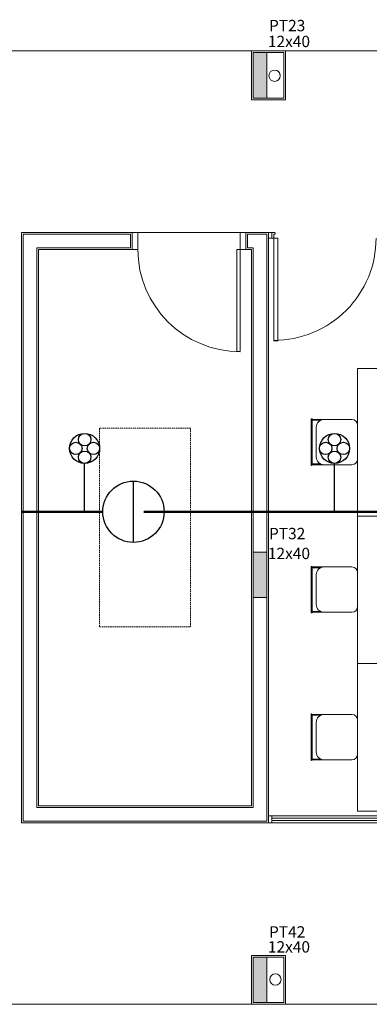
# Model space of a CAD drawing. Extents: x -998 to 12741, y -12984 to -9753.
# Drawn here: x 1295 to 1603, y -12745 to -11878 of the extents above; entities that cross this region are included whole.
import ezdxf

# ---------------------------------------------------------------- set-up
doc = ezdxf.new("R2010")
doc.units = 0
doc.header["$LTSCALE"] = 10
doc.linetypes.add('DASHED', pattern=[19.05, 12.7, -6.35])
doc.linetypes.add('TUBO_ALARME', pattern=[1.8, 0.6, -0.2, 0.4, -0.2, 0.2, -0.2])
doc.layers.get('0').update_dxf_attribs({"linetype": 'CONTINUOUS'})
doc.layers.add('blocos-arqt', color=253, linetype='CONTINUOUS', lineweight=9)
for name, color, linetype in [('CABO_RG59', 7, 'CONTINUOUS'), ('DETECTOR_ÓPTICO_DE_FUMAÇA_ENDEREÇÁVEL', 7, 'CONTINUOUS'), ('FIACAO', 7, 'CONTINUOUS')]:
    doc.layers.add(name, color=color, linetype=linetype)
doc.styles.add('ROMANS', font='simplex.shx')

# ---------------------------------------------------------------- blocks, each defined once
blk = doc.blocks.new('*U22', base_point=(102.13, -13406.17))
at = {"layer": 'DETECTOR_ÓPTICO_DE_FUMAÇA_ENDEREÇÁVEL'}
blk.add_line((102.13, -13415.17), (102.13, -13397.17), dxfattribs=at)
blk.add_circle((102.13, -13406.17), 9, dxfattribs=at)
blk = doc.blocks.new('*U39', base_point=(3433.37, -12500.11))
at = {"color": 7}
blk.add_circle((3431.16, -12481.51), 4.41, dxfattribs=at)
at = {"layer": 'CABO_RG59', "color": 7}
blk.add_line((3431.16, -12500.11), (3431.16, -12485.93), dxfattribs=at)
for centre in [(3431.16, -12478.93), (3428.57, -12481.51), (3433.74, -12481.51), (3431.16, -12484.1)]:
    blk.add_circle(centre, 1.83, dxfattribs=at)

msp = doc.modelspace()

# ---------------------------------------------------------------- hatches: boundary and pattern name
at = {"layer": 'blocos-arqt'}
for points in [[(1512.72, -11926.97), (1512.72, -11906.97), (1506.72, -11906.97), (1500.72, -11906.97), (1500.72, -11926.97), (1500.72, -11946.97), (1506.72, -11946.97), (1512.72, -11946.97)], [(1512.72, -12366.97), (1512.72, -12346.97), (1506.72, -12346.97), (1500.72, -12346.97), (1500.72, -12366.97), (1500.72, -12386.97), (1506.72, -12386.97), (1512.72, -12386.97)], [(1512.72, -12723.97), (1512.72, -12703.97), (1506.72, -12703.97), (1500.72, -12703.97), (1500.72, -12723.97), (1500.72, -12743.97), (1506.72, -12743.97), (1512.72, -12743.97)]]:
    msp.add_hatch(color=256, dxfattribs=at).paths.add_polyline_path(points)

# ---------------------------------------------------------------- linework, layer by layer
at = {"linetype": 'TUBO_ALARME', "const_width": 2}
for points in [[(1368.34, -12311.51), (1296.68, -12311.51)], [(1404.34, -12311.51), (1700.43, -12311.51)]]:
    msp.add_lwpolyline(points, dxfattribs=at)
at = {"layer": 'blocos-arqt', "ltscale": 0.01}
for p, q in [((714.22, -11905.47), (3099.22, -11905.47)), ((1500.72, -11906.97), (1527.72, -11906.97)), ((1500.72, -11946.97), (1500.72, -11906.97)), ((1527.72, -11906.97), (1527.72, -11946.97)), ((1527.72, -11946.97), (1500.72, -11946.97)), ((1392.72, -12066.97), (1298.22, -12066.97)), ((1298.22, -12066.97), (1298.22, -12583.97)), ((1392.72, -12078.97), (1392.72, -12066.97)), ((1512.72, -12066.97), (1495.72, -12066.97)), ((1495.72, -12066.97), (1495.72, -12078.97)), ((1512.72, -12386.97), (1512.72, -12066.97)), ((1310.22, -12571.97), (1310.22, -12078.97)), ((1310.22, -12078.97), (1392.72, -12078.97)), ((1495.72, -12078.97), (1500.72, -12078.97)), ((1500.72, -12078.97), (1500.72, -12386.97)), ((1500.72, -12386.97), (1500.72, -12571.97)), ((1512.72, -12583.97), (1512.72, -12386.97)), ((1500.72, -12571.97), (1310.22, -12571.97)), ((1592.57, -12575.25), (1667.57, -12575.25)), ((1298.22, -12583.97), (1512.72, -12583.97)), ((1517.22, -12579.47), (1514.22, -12579.47)), ((1514.22, -12579.47), (1514.22, -12585.47)), ((1514.22, -12585.47), (1517.22, -12585.47)), ((1517.22, -12579.47), (2299.22, -12579.47)), ((1517.22, -12585.47), (1517.22, -12579.47)), ((1517.22, -12585.47), (2299.22, -12585.47)), ((1611.97, -12581.6), (1517.52, -12581.6)), ((1611.97, -12583.6), (1517.52, -12583.6)), ((1527.72, -12703.97), (1500.72, -12703.97)), ((1500.72, -12703.97), (1500.72, -12743.97)), ((1527.72, -12743.97), (1527.72, -12703.97)), ((714.22, -12745.47), (3099.22, -12745.47)), ((1500.72, -12743.97), (1527.72, -12743.97))]:
    msp.add_line(p, q, dxfattribs=at)
at = {"layer": 'blocos-arqt'}
for p, q in [((1499.22, -11905.47), (1529.22, -11905.47)), ((1499.22, -11948.47), (1499.22, -11905.47)), ((1529.22, -11905.47), (1529.22, -11948.47)), ((1529.22, -11948.47), (1499.22, -11948.47)), ((1394.22, -12065.47), (1296.72, -12065.47)), ((1296.72, -12065.47), (1296.72, -12585.47)), ((1399.22, -12065.47), (1394.22, -12065.47)), ((1394.22, -12080.47), (1394.22, -12065.47)), ((1399.22, -12065.47), (1489.22, -12065.47)), ((1399.22, -12065.47), (1399.22, -12080.47)), ((1489.22, -12065.47), (1489.22, -12080.47)), ((1494.22, -12065.47), (1489.22, -12065.47)), ((1514.22, -12065.47), (1494.22, -12065.47)), ((1494.22, -12065.47), (1494.22, -12080.47)), ((1514.22, -12386.97), (1514.22, -12065.47)), ((1517.22, -12065.47), (1519.61, -12065.47)), ((1517.22, -12066), (1517.22, -12065.47)), ((1519.62, -12065.47), (1519.61, -12065.47)), ((1519.63, -12065.47), (1519.62, -12065.47)), ((1519.62, -12065.47), (1519.62, -12065.47)), ((1519.64, -12065.48), (1519.63, -12065.47)), ((1519.65, -12065.48), (1519.64, -12065.48)), ((1519.64, -12065.48), (1519.64, -12065.48)), ((1519.66, -12065.48), (1519.65, -12065.48)), ((1519.67, -12065.48), (1519.66, -12065.48)), ((1519.66, -12065.48), (1519.66, -12065.48)), ((1519.68, -12065.48), (1519.67, -12065.48)), ((1519.67, -12065.48), (1519.67, -12065.48)), ((1519.69, -12065.49), (1519.68, -12065.48)), ((1519.7, -12065.49), (1519.69, -12065.49)), ((1519.69, -12065.49), (1519.69, -12065.49)), ((1519.71, -12065.49), (1519.7, -12065.49)), ((1519.72, -12065.5), (1519.71, -12065.49)), ((1519.71, -12065.49), (1519.71, -12065.49)), ((1519.73, -12065.5), (1519.72, -12065.5)), ((1519.72, -12065.5), (1519.72, -12065.5)), ((1519.73, -12065.51), (1519.73, -12065.5)), ((1519.74, -12065.51), (1519.73, -12065.51)), ((1519.75, -12065.51), (1519.74, -12065.51)), ((1519.76, -12065.52), (1519.75, -12065.51)), ((1519.75, -12065.51), (1519.75, -12065.51)), ((1519.77, -12065.53), (1519.76, -12065.52)), ((1519.76, -12065.52), (1519.76, -12065.52)), ((1519.78, -12065.53), (1519.77, -12065.53)), ((1519.77, -12065.53), (1519.77, -12065.53)), ((1519.78, -12065.54), (1519.78, -12065.53)), ((1519.79, -12065.54), (1519.78, -12065.54)), ((1519.79, -12065.55), (1519.79, -12065.54)), ((1519.8, -12065.55), (1519.79, -12065.55)), ((1519.8, -12065.56), (1519.8, -12065.55)), ((1519.81, -12065.56), (1519.8, -12065.56)), ((1519.81, -12065.57), (1519.81, -12065.56)), ((1519.82, -12065.57), (1519.81, -12065.57)), ((1519.82, -12065.58), (1519.82, -12065.57)), ((1519.83, -12065.59), (1519.82, -12065.58)), ((1519.82, -12065.58), (1519.82, -12065.58)), ((1519.83, -12065.6), (1519.83, -12065.59)), ((1519.83, -12065.59), (1519.83, -12065.59)), ((1519.84, -12065.6), (1519.83, -12065.6)), ((1519.84, -12065.61), (1519.84, -12065.6)), ((1519.85, -12065.62), (1519.84, -12065.61)), ((1519.84, -12065.61), (1519.84, -12065.61)), ((1519.85, -12065.63), (1519.85, -12065.62)), ((1519.86, -12065.64), (1519.85, -12065.63)), ((1519.85, -12065.63), (1519.85, -12065.63)), ((1519.85, -12066.91), (1519.86, -12066.9)), ((1519.86, -12065.65), (1519.86, -12065.64)), ((1519.86, -12065.64), (1519.86, -12065.64)), ((1519.86, -12065.66), (1519.86, -12065.65)), ((1519.87, -12065.67), (1519.86, -12065.66)), ((1519.86, -12065.66), (1519.86, -12065.66)), ((1519.86, -12066.88), (1519.87, -12066.87)), ((1519.86, -12066.89), (1519.86, -12066.88)), ((1519.86, -12066.88), (1519.86, -12066.88)), ((1519.86, -12066.9), (1519.86, -12066.89)), ((1519.86, -12066.9), (1519.86, -12066.9)), ((1519.87, -12065.68), (1519.87, -12065.67)), ((1519.87, -12065.67), (1519.87, -12065.67)), ((1519.87, -12065.69), (1519.87, -12065.68)), ((1519.87, -12065.7), (1519.87, -12065.69)), ((1519.87, -12065.69), (1519.87, -12065.69)), ((1519.87, -12065.71), (1519.87, -12065.7)), ((1519.87, -12065.72), (1519.87, -12065.71)), ((1519.87, -12065.71), (1519.87, -12065.71)), ((1519.87, -12065.73), (1519.87, -12065.72)), ((1519.88, -12065.73), (1519.87, -12065.73)), ((1519.87, -12066.82), (1519.87, -12066.81)), ((1519.87, -12066.81), (1519.88, -12066.81)), ((1519.87, -12066.83), (1519.87, -12066.82)), ((1519.87, -12066.84), (1519.87, -12066.83)), ((1519.87, -12066.83), (1519.87, -12066.83)), ((1519.87, -12066.85), (1519.87, -12066.84)), ((1519.87, -12066.86), (1519.87, -12066.85)), ((1519.87, -12066.85), (1519.87, -12066.85)), ((1519.87, -12066.87), (1519.87, -12066.86)), ((1519.87, -12066.87), (1519.87, -12066.87)), ((1519.88, -12065.74), (1519.88, -12065.73)), ((1519.88, -12065.74), (1519.88, -12066.8)), ((1519.88, -12066.81), (1519.88, -12066.8)), ((1517.22, -12070.47), (1517.22, -12069.94)), ((1518.55, -12070.47), (1517.22, -12070.47)), ((1518.55, -12070.47), (1518.55, -12070.47)), ((1518.55, -12070.47), (1518.56, -12070.47)), ((1518.56, -12070.47), (1518.57, -12070.47)), ((1518.57, -12070.47), (1518.57, -12070.47)), ((1518.57, -12070.47), (1518.58, -12070.47)), ((1518.58, -12070.47), (1518.59, -12070.47)), ((1518.59, -12070.47), (1518.59, -12070.47)), ((1518.59, -12070.47), (1518.6, -12070.47)), ((1518.6, -12070.47), (1518.61, -12070.47)), ((1518.61, -12070.47), (1518.62, -12070.46)), ((1518.61, -12070.47), (1518.61, -12070.47)), ((1518.62, -12070.46), (1518.63, -12070.46)), ((1518.63, -12070.46), (1518.63, -12070.46)), ((1518.63, -12070.46), (1518.64, -12070.46)), ((1518.64, -12070.46), (1518.65, -12070.45)), ((1518.64, -12070.46), (1518.64, -12070.46)), ((1518.65, -12070.45), (1518.66, -12070.45)), ((1518.66, -12070.45), (1518.66, -12070.45)), ((1518.66, -12070.45), (1518.67, -12070.45)), ((1518.67, -12070.45), (1518.67, -12070.44)), ((1518.67, -12070.44), (1518.68, -12070.44)), ((1518.68, -12070.44), (1518.69, -12070.43)), ((1518.68, -12070.44), (1518.68, -12070.44)), ((1518.69, -12070.43), (1518.7, -12070.43)), ((1518.7, -12070.43), (1518.71, -12070.42)), ((1518.7, -12070.43), (1518.7, -12070.43)), ((1518.71, -12070.42), (1518.72, -12070.41)), ((1518.71, -12070.42), (1518.71, -12070.42)), ((1518.72, -12070.41), (1518.72, -12070.41)), ((1518.72, -12070.41), (1518.73, -12070.41)), ((1518.73, -12070.41), (1518.73, -12070.4)), ((1518.73, -12070.4), (1518.74, -12070.4)), ((1518.74, -12070.39), (1518.75, -12070.38)), ((1518.74, -12070.4), (1518.74, -12070.39)), ((1518.74, -12070.39), (1518.74, -12070.39)), ((1518.75, -12070.38), (1518.76, -12070.37)), ((1518.75, -12070.38), (1518.75, -12070.38)), ((1518.76, -12070.37), (1518.77, -12070.36)), ((1518.76, -12070.37), (1518.76, -12070.37)), ((1518.77, -12070.35), (1518.78, -12070.34)), ((1518.77, -12070.36), (1518.77, -12070.35)), ((1518.77, -12070.36), (1518.77, -12070.36)), ((1518.78, -12070.34), (1518.78, -12070.33)), ((1518.78, -12070.33), (1518.79, -12070.33)), ((1518.78, -12070.34), (1518.78, -12070.34)), ((1518.79, -12070.31), (1518.8, -12070.3)), ((1518.79, -12070.32), (1518.79, -12070.31)), ((1518.79, -12070.33), (1518.79, -12070.32)), ((1518.79, -12070.32), (1518.79, -12070.32)), ((1518.8, -12070.28), (1518.81, -12070.27)), ((1518.8, -12070.29), (1518.8, -12070.28)), ((1518.8, -12070.3), (1518.8, -12070.29)), ((1518.8, -12070.29), (1518.8, -12070.29)), ((1518.8, -12070.3), (1518.8, -12070.3)), ((1518.82, -12067.3), (1518.81, -12067.31)), ((1518.81, -12067.31), (1518.81, -12067.31)), ((1518.81, -12067.31), (1518.81, -12067.32)), ((1518.81, -12067.32), (1518.81, -12067.33)), ((1518.81, -12067.33), (1518.81, -12070.52)), ((1518.81, -12067.33), (1518.81, -12067.33)), ((1518.81, -12070.22), (1518.81, -12070.21)), ((1518.81, -12070.21), (1518.81, -12070.21)), ((1518.81, -12070.23), (1518.81, -12070.22)), ((1518.81, -12070.24), (1518.81, -12070.23)), ((1518.81, -12070.23), (1518.81, -12070.23)), ((1518.81, -12070.25), (1518.81, -12070.24)), ((1518.81, -12070.26), (1518.81, -12070.25)), ((1518.81, -12070.25), (1518.81, -12070.25)), ((1518.81, -12070.27), (1518.81, -12070.26)), ((1518.81, -12070.27), (1518.81, -12070.27)), ((1518.81, -12070.52), (1522.32, -12070.52)), ((1518.81, -12160.83), (1518.81, -12070.52)), ((1518.83, -12067.25), (1518.82, -12067.26)), ((1518.82, -12067.26), (1518.82, -12067.27)), ((1518.82, -12067.27), (1518.82, -12067.27)), ((1518.82, -12067.27), (1518.82, -12067.28)), ((1518.82, -12067.28), (1518.82, -12067.29)), ((1518.82, -12067.29), (1518.82, -12067.29)), ((1518.82, -12067.29), (1518.82, -12067.3)), ((1518.84, -12067.22), (1518.83, -12067.23)), ((1518.83, -12067.23), (1518.83, -12067.24)), ((1518.83, -12067.24), (1518.83, -12067.24)), ((1518.83, -12067.24), (1518.83, -12067.25)), ((1518.83, -12067.25), (1518.83, -12067.25)), ((1518.85, -12067.2), (1518.84, -12067.21)), ((1518.84, -12067.21), (1518.84, -12067.21)), ((1518.84, -12067.21), (1518.84, -12067.22)), ((1518.84, -12067.22), (1518.84, -12067.22)), ((1518.86, -12067.18), (1518.85, -12067.19)), ((1518.85, -12067.19), (1518.85, -12067.2)), ((1518.85, -12067.2), (1518.85, -12067.2)), ((1518.87, -12067.17), (1518.86, -12067.18)), ((1518.86, -12067.18), (1518.86, -12067.18)), ((1518.88, -12067.16), (1518.87, -12067.16)), ((1518.87, -12067.16), (1518.87, -12067.17)), ((1518.87, -12067.17), (1518.87, -12067.17)), ((1518.89, -12067.15), (1518.88, -12067.15)), ((1518.88, -12067.15), (1518.88, -12067.16)), ((1518.9, -12067.14), (1518.89, -12067.14)), ((1518.89, -12067.14), (1518.89, -12067.15)), ((1518.91, -12067.13), (1518.9, -12067.14)), ((1518.9, -12067.14), (1518.9, -12067.14)), ((1518.92, -12067.12), (1518.91, -12067.13)), ((1518.91, -12067.13), (1518.91, -12067.13)), ((1518.93, -12067.11), (1518.92, -12067.12)), ((1518.92, -12067.12), (1518.92, -12067.12)), ((1518.94, -12067.11), (1518.93, -12067.11)), ((1518.93, -12067.11), (1518.93, -12067.11)), ((1518.95, -12067.1), (1518.94, -12067.1)), ((1518.94, -12067.1), (1518.94, -12067.11)), ((1518.96, -12067.09), (1518.95, -12067.1)), ((1518.95, -12067.1), (1518.95, -12067.1)), ((1518.97, -12067.09), (1518.96, -12067.09)), ((1518.98, -12067.09), (1518.97, -12067.09)), ((1518.97, -12067.09), (1518.97, -12067.09)), ((1518.99, -12067.08), (1518.98, -12067.08)), ((1518.98, -12067.08), (1518.98, -12067.09)), ((1519, -12067.08), (1518.99, -12067.08)), ((1519.01, -12067.08), (1519, -12067.08)), ((1519, -12067.08), (1519, -12067.08)), ((1519.02, -12067.07), (1519.01, -12067.07)), ((1519.01, -12067.07), (1519.01, -12067.08)), ((1519.03, -12067.07), (1519.02, -12067.07)), ((1519.04, -12067.07), (1519.03, -12067.07)), ((1519.03, -12067.07), (1519.03, -12067.07)), ((1519.05, -12067.07), (1519.04, -12067.07)), ((1519.06, -12067.07), (1519.05, -12067.07)), ((1519.05, -12067.07), (1519.05, -12067.07)), ((1519.07, -12067.07), (1519.06, -12067.07)), ((1519.08, -12067.07), (1519.07, -12067.07)), ((1519.07, -12067.07), (1519.07, -12067.07)), ((1519.61, -12067.07), (1519.08, -12067.07)), ((1519.61, -12067.07), (1519.62, -12067.07)), ((1519.62, -12067.07), (1519.62, -12067.07)), ((1519.62, -12067.07), (1519.63, -12067.07)), ((1519.63, -12067.07), (1519.64, -12067.07)), ((1519.64, -12067.07), (1519.64, -12067.06)), ((1519.64, -12067.06), (1519.65, -12067.06)), ((1519.65, -12067.06), (1519.66, -12067.06)), ((1519.66, -12067.06), (1519.66, -12067.06)), ((1519.66, -12067.06), (1519.67, -12067.06)), ((1519.67, -12067.06), (1519.67, -12067.06)), ((1519.67, -12067.06), (1519.68, -12067.06)), ((1519.68, -12067.06), (1519.69, -12067.05)), ((1519.69, -12067.05), (1519.69, -12067.05)), ((1519.69, -12067.05), (1519.7, -12067.05)), ((1519.7, -12067.05), (1519.71, -12067.05)), ((1519.71, -12067.05), (1519.72, -12067.04)), ((1519.71, -12067.05), (1519.71, -12067.05)), ((1519.72, -12067.04), (1519.72, -12067.04)), ((1519.72, -12067.04), (1519.73, -12067.04)), ((1519.73, -12067.04), (1519.74, -12067.03)), ((1519.73, -12067.04), (1519.73, -12067.04)), ((1519.74, -12067.03), (1519.75, -12067.03)), ((1519.75, -12067.03), (1519.76, -12067.02)), ((1519.75, -12067.03), (1519.75, -12067.03)), ((1519.76, -12067.02), (1519.77, -12067.01)), ((1519.76, -12067.02), (1519.76, -12067.02)), ((1519.77, -12067.01), (1519.77, -12067.01)), ((1519.77, -12067.01), (1519.78, -12067.01)), ((1519.78, -12067.01), (1519.78, -12067)), ((1519.78, -12067), (1519.79, -12067)), ((1519.79, -12067), (1519.79, -12066.99)), ((1519.79, -12066.99), (1519.8, -12066.99)), ((1519.8, -12066.99), (1519.8, -12066.98)), ((1519.8, -12066.98), (1519.81, -12066.98)), ((1519.81, -12066.98), (1519.81, -12066.97)), ((1519.81, -12066.97), (1519.82, -12066.97)), ((1519.82, -12066.96), (1519.83, -12066.95)), ((1519.82, -12066.97), (1519.82, -12066.96)), ((1519.82, -12066.96), (1519.82, -12066.96)), ((1519.83, -12066.95), (1519.83, -12066.94)), ((1519.83, -12066.94), (1519.84, -12066.94)), ((1519.83, -12066.95), (1519.83, -12066.95)), ((1519.84, -12066.93), (1519.85, -12066.92)), ((1519.84, -12066.94), (1519.84, -12066.93)), ((1519.84, -12066.93), (1519.84, -12066.93)), ((1519.85, -12066.92), (1519.85, -12066.91)), ((1519.85, -12066.91), (1519.85, -12066.91)), ((1522.32, -12070.52), (1522.32, -12160.83)), ((1311.72, -12570.47), (1311.72, -12080.47)), ((1311.72, -12080.47), (1394.22, -12080.47)), ((1399.22, -12080.47), (1394.22, -12080.47)), ((1486.22, -12080.47), (1486.22, -12170.42)), ((1494.22, -12080.47), (1486.22, -12080.47)), ((1489.22, -12080.47), (1489.22, -12170.42)), ((1494.22, -12080.47), (1499.22, -12080.47)), ((1494.22, -12080.47), (1499.22, -12080.47)), ((1499.22, -12080.47), (1499.22, -12386.97)), ((1522.32, -12160.83), (1518.81, -12160.83)), ((1486.22, -12170.42), (1489.22, -12170.42)), ((1592.57, -12315.25), (1592.57, -12185.25)), ((1592.57, -12185.25), (1667.57, -12185.25)), ((1551.57, -12230.12), (1551.57, -12270.12)), ((1552.07, -12229.62), (1552.07, -12229.62)), ((1552.57, -12230.12), (1552.57, -12270.12)), ((1552.57, -12230.12), (1563.17, -12230.12)), ((1552.57, -12230.82), (1560.12, -12230.82)), ((1563.17, -12230.12), (1564.57, -12230.12)), ((1564.57, -12230.12), (1567.57, -12230.12)), ((1566.17, -12230.12), (1587.57, -12230.12)), ((1556.17, -12237.12), (1556.17, -12263.12)), ((1592.57, -12235.12), (1592.57, -12265.12)), ((1552.07, -12270.62), (1552.07, -12270.62)), ((1552.57, -12269.42), (1560.12, -12269.42)), ((1552.57, -12270.12), (1563.9, -12270.12)), ((1563.17, -12270.12), (1587.57, -12270.12)), ((1592.57, -12445.25), (1592.57, -12315.25)), ((1592.57, -12315.25), (1667.57, -12315.25)), ((1592.57, -12315.25), (1667.57, -12315.25)), ((1551.57, -12360.12), (1551.57, -12400.12)), ((1552.07, -12359.62), (1552.07, -12359.62)), ((1552.57, -12360.12), (1552.57, -12400.12)), ((1552.57, -12360.12), (1563.17, -12360.12)), ((1552.57, -12360.82), (1560.12, -12360.82)), ((1563.17, -12360.12), (1564.57, -12360.12)), ((1564.57, -12360.12), (1567.57, -12360.12)), ((1566.17, -12360.12), (1587.57, -12360.12)), ((1556.17, -12367.12), (1556.17, -12393.12)), ((1592.57, -12365.12), (1592.57, -12395.12)), ((1499.22, -12386.97), (1499.22, -12570.47)), ((1514.22, -12585.47), (1514.22, -12386.97)), ((1552.07, -12400.62), (1552.07, -12400.62)), ((1552.57, -12399.42), (1560.12, -12399.42)), ((1552.57, -12400.12), (1563.9, -12400.12)), ((1563.17, -12400.12), (1587.57, -12400.12)), ((1592.57, -12575.25), (1592.57, -12445.25)), ((1592.57, -12445.25), (1667.57, -12445.25)), ((1592.57, -12445.25), (1667.57, -12445.25)), ((1551.57, -12490.12), (1551.57, -12530.12)), ((1552.07, -12489.62), (1552.07, -12489.62)), ((1552.57, -12490.12), (1552.57, -12530.12)), ((1552.57, -12490.12), (1563.17, -12490.12)), ((1552.57, -12490.82), (1560.12, -12490.82)), ((1563.17, -12490.12), (1564.57, -12490.12)), ((1564.57, -12490.12), (1567.57, -12490.12)), ((1566.17, -12490.12), (1587.57, -12490.12)), ((1556.17, -12497.12), (1556.17, -12523.12)), ((1592.57, -12495.12), (1592.57, -12525.12)), ((1552.07, -12530.62), (1552.07, -12530.62)), ((1552.57, -12529.42), (1560.12, -12529.42)), ((1552.57, -12530.12), (1563.9, -12530.12)), ((1563.17, -12530.12), (1587.57, -12530.12)), ((1499.22, -12570.47), (1311.72, -12570.47)), ((1296.72, -12585.47), (1514.22, -12585.47)), ((1529.22, -12702.47), (1499.22, -12702.47)), ((1499.22, -12702.47), (1499.22, -12745.47)), ((1529.22, -12745.47), (1529.22, -12702.47)), ((1499.22, -12745.47), (1529.22, -12745.47))]:
    msp.add_line(p, q, dxfattribs=at)
at = {"layer": 'blocos-arqt', "color": 5}
for p, q in [((1506.72, -11906.97), (1500.72, -11906.97)), ((1500.72, -11906.97), (1500.72, -11926.97)), ((1512.72, -11906.97), (1506.72, -11906.97)), ((1512.72, -11926.97), (1512.72, -11906.97)), ((1500.72, -11926.97), (1500.72, -11946.97)), ((1512.72, -11946.97), (1512.72, -11926.97)), ((1500.72, -11946.97), (1506.72, -11946.97)), ((1500.72, -11946.97), (1500.72, -11946.97)), ((1506.72, -11946.97), (1512.72, -11946.97)), ((1506.72, -12346.97), (1500.72, -12346.97)), ((1500.72, -12346.97), (1500.72, -12366.97)), ((1512.72, -12346.97), (1506.72, -12346.97)), ((1512.72, -12366.97), (1512.72, -12346.97)), ((1500.72, -12366.97), (1500.72, -12386.97)), ((1512.72, -12386.97), (1512.72, -12366.97)), ((1500.72, -12386.97), (1506.72, -12386.97)), ((1500.72, -12386.97), (1500.72, -12386.97)), ((1506.72, -12386.97), (1512.72, -12386.97)), ((1506.72, -12703.97), (1500.72, -12703.97)), ((1500.72, -12703.97), (1500.72, -12723.97)), ((1512.72, -12703.97), (1506.72, -12703.97)), ((1512.72, -12723.97), (1512.72, -12703.97)), ((1500.72, -12723.97), (1500.72, -12743.97)), ((1512.72, -12743.97), (1512.72, -12723.97)), ((1500.72, -12743.97), (1506.72, -12743.97)), ((1500.72, -12743.97), (1500.72, -12743.97)), ((1506.72, -12743.97), (1512.72, -12743.97))]:
    msp.add_line(p, q, dxfattribs=at)
at = {"layer": 'blocos-arqt', "color": 6}
for p, q in [((1517.22, -12065.47), (1514.22, -12065.47)), ((1514.22, -12065.47), (1514.22, -12070.47)), ((1517.22, -12070.47), (1517.22, -12065.47)), ((1514.22, -12070.47), (1517.22, -12070.47))]:
    msp.add_line(p, q, dxfattribs=at)
at = {"layer": 'blocos-arqt', "linetype": 'DASHED', "ltscale": 0.01}
for p, q in [((1445.47, -12237.97), (1365.47, -12237.97)), ((1365.47, -12237.97), (1365.47, -12412.97)), ((1445.47, -12412.97), (1445.47, -12237.97)), ((1365.47, -12412.97), (1445.47, -12412.97))]:
    msp.add_line(p, q, dxfattribs=at)
at = {"layer": 'blocos-arqt'}
for centre in [(1519.5, -11927.3), (1520.19, -12723.64)]:
    msp.add_circle(centre, 5, dxfattribs=at)
at = {"layer": 'blocos-arqt', "ltscale": 0.01}
msp.add_arc((1518.81, -12070.52), 90, 270, 0.06208, dxfattribs=at)
at = {"layer": 'blocos-arqt'}
for centre, radius, start, end in [((1489.22, -12080.47), 90, 180, 270), ((1552.07, -12230.12), 0.5, 90, 180), ((1552.07, -12230.12), 0.5, 0, 90), ((1563.17, -12237.12), 7, 90, 180), ((1587.57, -12235.12), 5, 0, 90), ((1563.17, -12263.12), 7, 180, 270), ((1587.57, -12265.12), 5, 270, 0), ((1552.07, -12270.12), 0.5, 180, 270), ((1552.07, -12270.12), 0.5, 270, 0), ((1552.07, -12360.12), 0.5, 90, 180), ((1552.07, -12360.12), 0.5, 0, 90), ((1563.17, -12367.12), 7, 90, 180), ((1587.57, -12365.12), 5, 0, 90), ((1563.17, -12393.12), 7, 180, 270), ((1587.57, -12395.12), 5, 270, 0), ((1552.07, -12400.12), 0.5, 180, 270), ((1552.07, -12400.12), 0.5, 270, 0), ((1552.07, -12490.12), 0.5, 90, 180), ((1552.07, -12490.12), 0.5, 0, 90), ((1563.17, -12497.12), 7, 90, 180), ((1587.57, -12495.12), 5, 0, 90), ((1563.17, -12523.12), 7, 180, 270), ((1587.57, -12525.12), 5, 270, 0), ((1552.07, -12530.12), 0.5, 180, 270), ((1552.07, -12530.12), 0.5, 270, 0)]:
    msp.add_arc(centre, radius, start, end, dxfattribs=at)

# ---------------------------------------------------------------- block references
at = {"layer": 'DETECTOR_ÓPTICO_DE_FUMAÇA_ENDEREÇÁVEL', "xscale": 3, "yscale": 3, "zscale": 3}
msp.add_blockref('*U22', (1395.34, -12311.51), dxfattribs=at)
at = {"layer": 'FIACAO', "xscale": 3, "yscale": 3, "zscale": 3}
for p in [(1359.01, -12311.51), (1578.88, -12311.51)]:
    msp.add_blockref('*U39', p, dxfattribs=at)

# ---------------------------------------------------------------- texts
at = {"layer": 'blocos-arqt', "color": 7, "style": 'ROMANS'}
for s, p in [('PT23', (1514.57, -11888.15)), ('12x40', (1513.61, -11902.14)), ('PT32', (1514.57, -12335.72)), ('12x40', (1513.61, -12353.22)), ('PT42', (1514.57, -12686.68)), ('12x40', (1513.61, -12699.87))]:
    msp.add_text(s, height=10, rotation=360, dxfattribs=at).set_placement(p)

doc.saveas('drawing.dxf')
